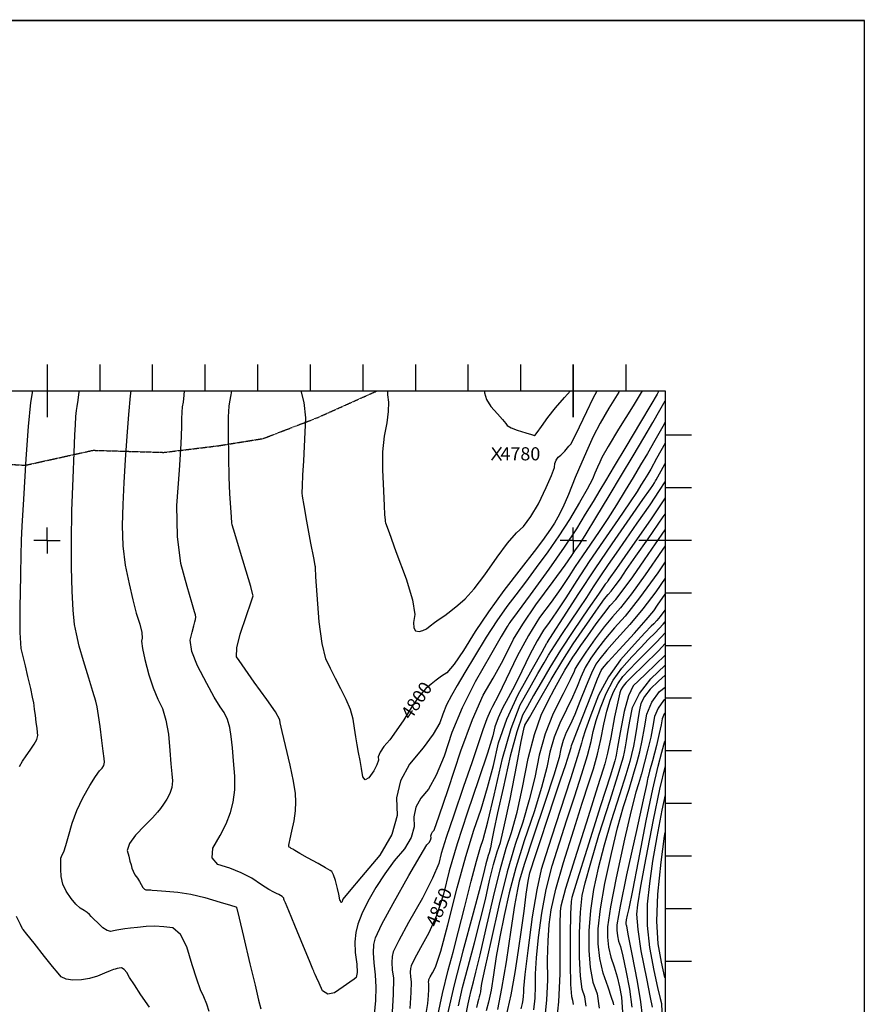
# Model space of a CAD drawing. Extents: x 625051 to 633554, y 7446011 to 7456989.
# Drawn here: x 631947 to 633554, y 7455117 to 7456989 of the extents above; entities that cross this region are included whole.
import ezdxf
from ezdxf.enums import TextEntityAlignment as Align

# ---------------------------------------------------------------- set-up
doc = ezdxf.new("R2010")
doc.units = 0
doc.header["$MEASUREMENT"] = 0
doc.linetypes.add('USTATION7', pattern=[2, 1, -0.25, 0.5, -0.25])
for name, color, linetype in [('10', 7, 'CONTINUOUS'), ('border', 5, 'CONTINUOUS'), ('CE-CONT', 7, 'CONTINUOUS'), ('CE-CONTIN', 7, 'CONTINUOUS'), ('CE-CONTIN-T', 7, 'CONTINUOUS'), ('CE-ELEV', 7, 'CONTINUOUS'), ('CE-GRD', 7, 'CONTINUOUS'), ('ticks', 1, 'CONTINUOUS')]:
    doc.layers.add(name, color=color, linetype=linetype)
doc.styles.get("Standard").update_dxf_attribs({"font": 'txt', "height": 0.2})

msp = doc.modelspace()

# ---------------------------------------------------------------- linework, layer by layer
at = {"layer": '10', "color": 44, "linetype": 'USTATION7'}
msp.add_polyline3d([(631795.1, 7456151.6, 4867.1), (631957.2, 7456141.6, 4851.5), (632086.4, 7456170.1, 4837.3), (632220.8, 7456166.1, 4822), (632325.8, 7456178.9, 4813.4), (632409.8, 7456192.5, 4808), (632512.2, 7456231.9, 4798.2), (632621.1, 7456280.8, 4792.4), (632626.8, 7456283.1, 4792.1)], dxfattribs=at)
at = {"layer": 'border', "linetype": 'Continuous'}
msp.add_line((633552.5, 7446012.1, 5026.9), (633552.5, 7456987.1, 5117.8), dxfattribs=at)
at = {"layer": 'border', "linetype": 'Continuous', "const_width": 3, "elevation": 5026.9}
msp.add_lwpolyline([(633552.5, 7456987.1), (625052.5, 7456987.1), (625052.5, 7446012.1), (633552.5, 7446012.1)], dxfattribs=at)
at = {"layer": 'border', "color": 5, "linetype": 'Continuous'}
msp.add_3dface([(625433.9, 7456283.1, 4982.1), (633173.7, 7456283.1, 0), (633173.7, 7446718.6, 0), (625433.9, 7446718.6, 4982.1)], dxfattribs=at)
at = {"layer": 'CE-CONT', "color": 33, "linetype": 'Continuous'}
for points, elevation in [([(632306.6, 7455103.5), (632302.3, 7455117.2), (632297, 7455130.9), (632290.7, 7455144.5), (632283.2, 7455165), (632274.5, 7455192.2), (632264.5, 7455226.2), (632252.2, 7455249.5), (632237.6, 7455262.2), (632220.5, 7455264.4), (632203.7, 7455265.2), (632187.2, 7455264.8), (632170.9, 7455263.1), (632157.4, 7455261.7), (632146.7, 7455260.4), (632138.7, 7455259.3), (632131.6, 7455258.1), (632125.3, 7455256.7), (632119.9, 7455255.3), (632113.1, 7455257.2), (632104.9, 7455262.6), (632095.3, 7455271.5), (632087.8, 7455278.5), (632082.5, 7455283.9), (632079.5, 7455287.5), (632074.9, 7455291.4), (632069, 7455295.5), (632061.6, 7455299.9), (632053.5, 7455307.4), (632044.7, 7455318), (632035.2, 7455331.7), (632028.8, 7455345.6), (632025.4, 7455359.7), (632025.2, 7455374.1), (632025.1, 7455384.7), (632025.1, 7455391.5), (632025.2, 7455394.5), (632026.2, 7455398.1), (632027.9, 7455402.3), (632030.4, 7455407), (632034.3, 7455418.5), (632039.7, 7455436.6), (632046.5, 7455461.4), (632055.5, 7455485.6), (632066.7, 7455509.4), (632080.1, 7455532.7), (632090.7, 7455549.8), (632098.5, 7455560.8), (632103.4, 7455565.6), (632106.4, 7455571.1), (632107.7, 7455577.4), (632107.1, 7455584.4), (632105.6, 7455597.9), (632103.1, 7455618.1), (632099.8, 7455644.8), (632096.7, 7455666.2), (632093.8, 7455682.3), (632091.2, 7455693.1), (632086, 7455711.3), (632078.2, 7455736.9), (632067.9, 7455770), (632059.9, 7455798), (632054.4, 7455821), (632051.2, 7455839), (632048.6, 7455866), (632046.7, 7455902.1), (632045.4, 7455947.2), (632045.2, 7455998.1), (632046.1, 7456054.8), (632048.2, 7456117.3), (632050, 7456165.5), (632051.4, 7456199.3), (632052.5, 7456218.7), (632053.7, 7456234.2), (632054.9, 7456245.7), (632056.1, 7456253.4), (632057.8, 7456265.2), (632059.8, 7456281.2), (632060, 7456282.8)], 4840), ([(632157.7, 7456282.8), (632156.9, 7456273.8), (632153.8, 7456237.8), (632150.6, 7456197.2), (632147.4, 7456152.1), (632144.8, 7456108.7), (632142.8, 7456067), (632141.4, 7456027), (632142.9, 7455988.6), (632147.3, 7455951.7), (632154.6, 7455916.4), (632161.6, 7455886), (632168.3, 7455860.4), (632174.8, 7455839.6), (632178.6, 7455823.8), (632179.7, 7455813), (632178.3, 7455807.1), (632179.9, 7455793.5), (632184.7, 7455772.3), (632192.5, 7455743.4), (632200.7, 7455718.3), (632209.1, 7455696.9), (632217.9, 7455679.3), (632224.6, 7455657.2), (632229.3, 7455630.6), (632231.9, 7455599.5), (632234.1, 7455574.3), (632235.9, 7455555), (632237.2, 7455541.7), (632236, 7455529.2), (632232.4, 7455517.7), (632226.2, 7455507), (632220.3, 7455497.5), (632214.5, 7455489.3), (632208.8, 7455482.3), (632198.9, 7455471.5), (632184.9, 7455456.8), (632166.8, 7455438.4), (632155.6, 7455422.5), (632151.3, 7455409.2), (632154.1, 7455398.4), (632156.4, 7455389.3), (632158.4, 7455381.8), (632159.9, 7455375.9), (632162.4, 7455369.8), (632165.9, 7455363.3), (632170.4, 7455356.5), (632174.4, 7455350.2), (632177.8, 7455344.5), (632180.7, 7455339.2), (632183.7, 7455335.9), (632186.7, 7455334.3), (632189.7, 7455334.6), (632192.7, 7455334.7), (632195.7, 7455334.6), (632198.7, 7455334.2), (632208.3, 7455333.4), (632224.4, 7455332.1), (632247.1, 7455330.4), (632271.9, 7455326.3), (632298.9, 7455319.8), (632328, 7455311), (632347.6, 7455305.1), (632357.5, 7455302.1), (632357.9, 7455302), (632358.1, 7455301.9), (632358.4, 7455301.8), (632358.6, 7455301.7), (632358.8, 7455301.1), (632359.1, 7455300.3), (632359.4, 7455299), (632363.8, 7455280.8), (632372.1, 7455245.7), (632384.4, 7455193.7), (632394, 7455153.4), (632400.8, 7455124.9), (632404.8, 7455108.1)], 4830), ([(632327.7, 7455682.4), (632316.6, 7455700.8), (632302.3, 7455726.8), (632284.6, 7455760.3), (632274.1, 7455787.8), (632270.8, 7455809.2), (632274.6, 7455824.6), (632277.6, 7455836.3), (632279.8, 7455844.1), (632281.1, 7455848.1), (632281.4, 7455852.6), (632280.8, 7455857.5), (632279.2, 7455862.8), (632274, 7455880.8), (632265.3, 7455911.4), (632253.1, 7455954.7), (632246.6, 7456005.9), (632245.7, 7456065.1), (632250.6, 7456132.4), (632253.8, 7456182.2), (632255.2, 7456214.6), (632255.1, 7456229.6), (632255.5, 7456242.3), (632256.4, 7456252.9), (632258, 7456261.3), (632259.5, 7456274.7), (632260.2, 7456282.8)], 4820), ([(633161.6, 7456282.8), (633158.3, 7456276.7), (633146.6, 7456256.7), (633126.8, 7456223.4), (633099.1, 7456176.8), (633076.9, 7456139.8), (633060.4, 7456112.2), (633049.4, 7456094), (633036.5, 7456072.8), (633021.7, 7456048.4), (633005, 7456020.8), (632981.9, 7455986.1), (632952.5, 7455944.2), (632916.8, 7455895.2), (632892.5, 7455861.9), (632879.7, 7455844.4), (632878.2, 7455842.6), (632876.7, 7455840.4), (632875, 7455837.8), (632873.2, 7455834.8), (632862.1, 7455815.8), (632841.8, 7455780.7), (632812.2, 7455729.7), (632787.6, 7455680.6), (632768, 7455633.5), (632753.3, 7455588.4), (632738.6, 7455552.6), (632724, 7455526.1), (632709.4, 7455509), (632700, 7455491.4), (632695.7, 7455473.2), (632696.6, 7455454.5), (632690.7, 7455434.3), (632678, 7455412.7), (632658.6, 7455389.5), (632640.5, 7455365), (632623.8, 7455339.2), (632608.4, 7455312.2), (632596.9, 7455288.9), (632589.2, 7455269.4), (632585.4, 7455253.7), (632583.9, 7455235.8), (632584.6, 7455215.6), (632587.6, 7455193.3), (632588.2, 7455177.4), (632586.5, 7455167.9), (632582.4, 7455164.8), (632574.2, 7455159), (632561.8, 7455150.3), (632545.4, 7455138.9), (632532.2, 7455136.2), (632522.3, 7455142.3), (632515.7, 7455157.2), (632511, 7455167.6), (632508.3, 7455173.5), (632507.6, 7455174.9), (632506.7, 7455177.1), (632505.5, 7455180.1), (632504.1, 7455183.7), (632497.6, 7455199.4), (632486.3, 7455227.1), (632469.9, 7455266.9), (632458.5, 7455294.4), (632452.1, 7455309.6), (632450.6, 7455312.6), (632449.5, 7455315), (632448.9, 7455317), (632448.8, 7455318.4), (632447.7, 7455320), (632445.6, 7455321.7), (632442.6, 7455323.6), (632439, 7455325.6), (632434.7, 7455327.6), (632429.8, 7455329.8), (632420.4, 7455335.3), (632406.4, 7455344.2), (632387.9, 7455356.5), (632367.8, 7455367.1), (632346.3, 7455375.8), (632323.2, 7455382.8), (632312.4, 7455395.4), (632314, 7455413.6), (632327.9, 7455437.5), (632339, 7455460.1), (632347.3, 7455481.4), (632352.7, 7455501.4), (632355.6, 7455524.5), (632355.8, 7455550.5), (632353.4, 7455579.5), (632351, 7455604.7), (632348.4, 7455626), (632345.9, 7455643.4), (632341.6, 7455658.6), (632335.5, 7455671.6), (632327.7, 7455682.4)], 4820), ([(632350.1, 7456032.1), (632349.1, 7456043.1), (632347.8, 7456061.4), (632346.3, 7456087), (632345.1, 7456118.9), (632344.2, 7456157.1), (632343.7, 7456201.6), (632343.8, 7456233.9), (632344.6, 7456254.1), (632346.1, 7456262.2), (632348.6, 7456275.6), (632349.9, 7456282.8)], 4810), ([(633130.1, 7456282.8), (633112.7, 7456254.8), (633084.9, 7456210), (633065.1, 7456177.2), (633053.2, 7456156.4), (633049.2, 7456147.7), (633044.8, 7456137.9), (633040.2, 7456126.9), (633035.3, 7456114.9), (633025.6, 7456096.1), (633011, 7456070.8), (632991.6, 7456038.7), (632971.4, 7456007.4), (632950.4, 7455976.8), (632928.6, 7455947), (632908.4, 7455919.7), (632889.7, 7455895.1), (632872.6, 7455873), (632853.7, 7455846.1), (632833.3, 7455814.6), (632811.2, 7455778.3), (632792.8, 7455747.8), (632778.2, 7455723.1), (632767.2, 7455704.2), (632758.1, 7455685.9), (632750.8, 7455668.5), (632745.3, 7455651.7), (632732.9, 7455630.3), (632713.7, 7455604.3), (632687.6, 7455573.6), (632670.6, 7455542), (632663, 7455509.4), (632664.5, 7455475.8), (632653.9, 7455439.6), (632631.2, 7455400.7), (632596.4, 7455359.2), (632573, 7455331.2), (632561.1, 7455316.7), (632560.5, 7455315.8), (632560, 7455314.5), (632559.5, 7455312.9), (632559.1, 7455311), (632558.4, 7455310.4), (632557.4, 7455311.3), (632556.3, 7455313.6), (632555.4, 7455315.8), (632554.9, 7455317.8), (632554.7, 7455319.6), (632553.3, 7455326), (632550.7, 7455336.9), (632546.9, 7455352.4), (632543.3, 7455363.3), (632540, 7455369.6), (632537, 7455371.3), (632528.3, 7455376.3), (632513.9, 7455384.3), (632493.8, 7455395.6), (632479.1, 7455403.9), (632469.9, 7455409.2), (632466.1, 7455411.6), (632463, 7455413.4), (632460.6, 7455414.7), (632459.1, 7455415.4), (632458.3, 7455416.9), (632458.2, 7455419.3), (632459, 7455422.5), (632460.9, 7455431.3), (632464, 7455445.8), (632468.3, 7455465.9), (632470.9, 7455484.6), (632471.8, 7455501.9), (632471, 7455517.7), (632467.4, 7455540.8), (632461.1, 7455571.2), (632452, 7455608.8), (632445.6, 7455635.8), (632442.1, 7455652.2), (632441.2, 7455657.8), (632432.7, 7455672.6), (632416.5, 7455696.6), (632392.6, 7455729.6), (632375, 7455754.2), (632363.6, 7455770.2), (632358.6, 7455777.7), (632359.2, 7455794.5), (632365.7, 7455820.6), (632378, 7455855.9), (632386.1, 7455880.2), (632390.2, 7455893.5), (632390.1, 7455895.6), (632385.8, 7455911.2), (632377.2, 7455940), (632364.4, 7455982.3), (632355.6, 7456011.7), (632350.8, 7456028.3), (632350.1, 7456032.1)], 4810), ([(632645.6, 7456282.8), (632646.1, 7456275.7), (632647.8, 7456261.4), (632647.2, 7456243.5), (632644.4, 7456222.1), (632639.3, 7456197.2), (632636.6, 7456167.4), (632636.2, 7456132.7), (632638.1, 7456093.1), (632639.5, 7456064.8), (632640.4, 7456047.9), (632640.8, 7456042.3), (632641.3, 7456037.9), (632641.7, 7456034.5), (632642.1, 7456032.3), (632648.8, 7456013.5), (632661.8, 7455977.9), (632681.1, 7455925.6), (632693.1, 7455885.7), (632697.8, 7455858.1), (632695.1, 7455842.9), (632695.6, 7455832.4), (632699.3, 7455826.8), (632706.2, 7455825.9), (632713.1, 7455827.3), (632720, 7455830.8), (632726.9, 7455836.4), (632735, 7455842.6), (632744.3, 7455849.2), (632754.8, 7455856.3), (632766.5, 7455865), (632779.4, 7455875.4), (632793.5, 7455887.4), (632810.7, 7455906.6), (632830.9, 7455933.1), (632854.1, 7455966.8), (632874.1, 7455993.4), (632890.8, 7456013), (632904.3, 7456025.4), (632918.3, 7456043.9), (632932.7, 7456068.6), (632947.6, 7456099.3), (632957.7, 7456122.2), (632963.2, 7456137.5), (632963.9, 7456145.1), (632966.2, 7456151.5), (632970.1, 7456156.9), (632975.5, 7456161.1), (632979.9, 7456165), (632983.1, 7456168.4), (632985.2, 7456171.4), (632987.7, 7456174.6), (632990.7, 7456178), (632994, 7456181.6), (633000.7, 7456193.9), (633010.9, 7456214.7), (633024.4, 7456244), (633036.8, 7456269.2), (633044.3, 7456282.8)], 4790), ([(632830.1, 7456282.8), (632830, 7456279), (632834, 7456266.8), (632842.4, 7456253.6), (632855.1, 7456239.5), (632864.5, 7456228.7), (632870.6, 7456221.2), (632873.4, 7456217.1), (632880.6, 7456212.8), (632892.4, 7456208.2), (632908.6, 7456203.5), (632919.7, 7456200.2), (632925.4, 7456198.5), (632926, 7456198.2), (632930.4, 7456203.8), (632938.6, 7456215.1), (632950.7, 7456232.1), (632965.3, 7456250.6), (632982.5, 7456270.6), (632993.7, 7456282.8)], 4780), ([(632621.4, 7455097.5), (632623.8, 7455124), (632624.4, 7455149.2), (632623.2, 7455173.2), (632620.2, 7455195.8), (632619.1, 7455215), (632620.1, 7455230.7), (632623.1, 7455243), (632635.1, 7455269), (632656.3, 7455308.5), (632686.5, 7455361.8), (632708, 7455398.8), (632720.8, 7455419.8), (632724.8, 7455424.6), (632727.4, 7455429), (632728.6, 7455433.2), (632728.4, 7455437.1), (632729.3, 7455440.8), (632731.3, 7455444.5), (632734.3, 7455448), (632744.3, 7455474.9), (632761.3, 7455525.1), (632785.2, 7455598.6), (632807.4, 7455658.4), (632827.9, 7455704.5), (632846.6, 7455736.8), (632862.5, 7455765.3), (632875.3, 7455790), (632885.3, 7455810.8), (632902.8, 7455839.4), (632927.8, 7455876), (632960.5, 7455920.5), (632983.3, 7455951.8), (632996.3, 7455970), (632999.6, 7455975.1), (633003.2, 7455980.6), (633007.3, 7455986.6), (633011.8, 7455993), (633023.2, 7456011.2), (633041.6, 7456041.4), (633067, 7456083.3), (633090.8, 7456122.7), (633112.9, 7456159.5), (633133.3, 7456193.8), (633150.2, 7456222.6), (633163.6, 7456246.1), (633173.3, 7456263.9)], 4830), ([(633173.3, 7456223.6), (633168.9, 7456215.6), (633153.8, 7456188.6), (633139.7, 7456164.1), (633126.7, 7456142.2), (633112.5, 7456118.6), (633097.3, 7456093.4), (633081.1, 7456066.6), (633064.7, 7456040.7), (633048.1, 7456015.8), (633031.4, 7455991.8), (633016.3, 7455969.6), (633002.6, 7455948.9), (632990.4, 7455930), (632975.1, 7455907.5), (632956.6, 7455881.5), (632935, 7455852), (632913.6, 7455817.7), (632892.5, 7455778.8), (632871.6, 7455735.2), (632856, 7455703.2), (632845.7, 7455682.9), (632840.7, 7455674.2), (632834.4, 7455659.5), (632826.9, 7455638.7), (632818.2, 7455611.9), (632806, 7455575.9), (632790.6, 7455530.9), (632771.7, 7455476.6), (632757.6, 7455434.2), (632748.1, 7455403.5), (632743.4, 7455384.6), (632731.4, 7455356.4), (632712.1, 7455319), (632685.6, 7455272.2), (632667.2, 7455238.2), (632656.9, 7455216.7), (632654.8, 7455207.8), (632654.1, 7455196.4), (632654.8, 7455182.6), (632657, 7455166.3), (632656.7, 7455135.8), (632653.9, 7455091.3)], 4840), ([(632737.2, 7455187.3), (632747.1, 7455217.8), (632760.8, 7455268), (632778.4, 7455338.1), (632794.7, 7455398.1), (632809.8, 7455448.1), (632823.7, 7455488.1), (632836.2, 7455529.1), (632847.3, 7455571.1), (632857, 7455614.1), (632872.6, 7455659), (632894.1, 7455705.8), (632921.4, 7455754.4), (632939.7, 7455787), (632948.9, 7455803.5), (632949.1, 7455803.9), (632949.4, 7455804.3), (632949.8, 7455804.9), (632950.2, 7455805.5), (632960.3, 7455821.2), (632980, 7455851.9), (633009.3, 7455897.6), (633040.3, 7455944.5), (633072.8, 7455992.4), (633107, 7456041.5), (633131.3, 7456076.4), (633145.7, 7456097), (633150.1, 7456103.3), (633153.3, 7456108.2), (633155.5, 7456111.7), (633156.6, 7456113.9), (633166, 7456131.3), (633173.3, 7456144.8)], 4860), ([(632864.2, 7455584), (632880.8, 7455641.2), (632898.3, 7455686.1), (632916.6, 7455718.8), (632931.6, 7455745.5), (632943.3, 7455766.1), (632951.7, 7455780.6), (632963, 7455798.6), (632977.2, 7455820.1), (632994.3, 7455845.1), (633010.1, 7455868.5), (633024.5, 7455890.4), (633037.5, 7455910.7), (633051.3, 7455931.6), (633065.8, 7455952.9), (633081, 7455974.8), (633099.3, 7456001), (633120.6, 7456031.5), (633144.9, 7456066.4), (633163.1, 7456093.6), (633173.3, 7456110.3)], 4870), ([(633173.3, 7456079.6), (633145.6, 7456037.9), (633107.2, 7455982.8), (633080.9, 7455945.2), (633066.8, 7455924.9), (633064.8, 7455922), (633063.2, 7455919.7), (633061.9, 7455918.1), (633060.9, 7455917.1), (633059.8, 7455915.7), (633058.5, 7455913.9), (633057.1, 7455911.9), (633046.7, 7455896.7), (633027.3, 7455868.5), (632999.1, 7455827.3), (632974.7, 7455790.3), (632954.3, 7455757.4), (632937.8, 7455728.7), (632923.6, 7455704), (632911.8, 7455683.2), (632902.4, 7455666.5), (632891.6, 7455635), (632879.3, 7455588.8), (632865.5, 7455528), (632855.1, 7455481.1), (632848, 7455448.1), (632844.3, 7455429), (632841.3, 7455414.6), (632838.9, 7455404.8), (632837.1, 7455399.7), (632835.1, 7455392.7), (632833, 7455383.8), (632830.5, 7455373.1), (632822.4, 7455341.9), (632808.5, 7455290.1), (632788.8, 7455217.8), (632772.6, 7455154), (632759.7, 7455098.7)], 4880), ([(632780.7, 7455114.1), (632788.7, 7455148.7), (632798.9, 7455188.7), (632811.2, 7455234), (632822.2, 7455276.4), (632831.8, 7455315.9), (632840, 7455352.4), (632847.5, 7455382.7), (632854.3, 7455406.7), (632860.3, 7455424.3), (632868.5, 7455457.8), (632878.9, 7455507.1), (632891.6, 7455572.2), (632900.2, 7455616.6), (632904.9, 7455640.2), (632905.5, 7455643.1), (632906.1, 7455645.3), (632906.6, 7455646.8), (632907.1, 7455647.6), (632915.6, 7455662.4), (632932.2, 7455691.3), (632956.8, 7455734.1), (632979, 7455771), (632998.6, 7455802), (633015.8, 7455827), (633030.2, 7455847.8), (633041.8, 7455864.5), (633050.6, 7455877.1), (633058.4, 7455887.6), (633065.1, 7455896), (633070.8, 7455902.2), (633078.6, 7455912.1), (633088.4, 7455925.8), (633100.4, 7455943.3), (633118, 7455968.7), (633141.2, 7456002), (633170, 7456043.3), (633173.3, 7456048.5)], 4890), ([(633173.3, 7455988.4), (633167.6, 7455980.1), (633135.7, 7455933.6), (633109.4, 7455897), (633088.6, 7455870.4), (633073.4, 7455853.8), (633057.4, 7455834.2), (633040.5, 7455811.8), (633022.7, 7455786.4), (633010.1, 7455767.6), (633002.7, 7455755.4), (633000.6, 7455749.8), (632992.9, 7455733.6), (632979.6, 7455707), (632960.9, 7455669.8), (632945.6, 7455630.9), (632933.9, 7455590.4), (632925.7, 7455548.1), (632915.4, 7455505.8), (632903, 7455463.3), (632888.6, 7455420.7), (632873.6, 7455368.6), (632858.1, 7455307), (632842, 7455236), (632830.9, 7455185.8), (632824.8, 7455156.4), (632823.5, 7455147.9), (632822.3, 7455140.9), (632821.2, 7455135.3), (632820.1, 7455131.2), (632818.7, 7455125.8), (632817.1, 7455119), (632815.3, 7455110.9)], 4910), ([(633173.3, 7455957.8), (633159.4, 7455937.4), (633124.8, 7455889.4), (633097.5, 7455854.5), (633077.6, 7455832.7), (633060.1, 7455812.1), (633045, 7455792.8), (633032.4, 7455774.8), (633021.7, 7455756.9), (633013, 7455739), (633006.1, 7455721.1), (632997.2, 7455700.6), (632986.3, 7455677.4), (632973.2, 7455651.6), (632962.7, 7455624.7), (632954.5, 7455596.5), (632948.8, 7455567.2), (632938.8, 7455529.3), (632924.4, 7455482.8), (632905.7, 7455427.7), (632890, 7455376.4), (632877.2, 7455329.1), (632867.4, 7455285.7), (632859.2, 7455245.1), (632852.5, 7455207.5), (632847.5, 7455172.7), (632842.6, 7455144), (632837.9, 7455121.2), (632833.4, 7455104.5)], 4920), ([(633173.3, 7455927.2), (633155.6, 7455901.3), (633131, 7455868.5), (633106.4, 7455838.6), (633081.7, 7455811.6), (633062.8, 7455790), (633049.6, 7455773.9), (633042.1, 7455763.3), (633033.3, 7455746.2), (633023.2, 7455722.5), (633011.7, 7455692.5), (633001.6, 7455667.6), (632992.9, 7455647.9), (632985.6, 7455633.5), (632979.7, 7455618.4), (632975.1, 7455602.7), (632971.9, 7455586.2), (632962.2, 7455552.8), (632945.8, 7455502.2), (632922.8, 7455434.6), (632906.3, 7455384.3), (632896.3, 7455351.2), (632892.7, 7455335.4), (632887.4, 7455304.5), (632880.3, 7455258.5), (632871.4, 7455197.5), (632862.8, 7455147), (632854.6, 7455107.1)], 4930), ([(632894.9, 7455219.4), (632900.4, 7455258.4), (632905.4, 7455294.1), (632909.6, 7455326.6), (632913.3, 7455350.8), (632916.4, 7455366.7), (632918.8, 7455374.4), (632925.3, 7455394.3), (632935.8, 7455426.3), (632950.3, 7455470.5), (632963.2, 7455509.7), (632974.7, 7455543.7), (632984.5, 7455572.8), (632991.3, 7455593.3), (632995.1, 7455605.3), (632995.7, 7455608.8), (632996.7, 7455612.1), (632998, 7455615.4), (632999.5, 7455618.4), (633005.9, 7455634.6), (633017.2, 7455663.8), (633033.4, 7455706.1), (633045, 7455735.4), (633051.9, 7455751.7), (633054.2, 7455755), (633065.5, 7455767.9), (633085.9, 7455790.5), (633115.3, 7455822.7), (633137.3, 7455847.6), (633151.8, 7455865.2), (633158.8, 7455875.5), (633173.3, 7455896.6)], 4940), ([(633015.4, 7455554.9), (633026.1, 7455590), (633033.2, 7455616.8), (633036.7, 7455635.2), (633042.6, 7455656.4), (633050.7, 7455680.7), (633061.2, 7455707.8), (633074.6, 7455732.9), (633091, 7455756.1), (633110.2, 7455777.2), (633127.3, 7455795.5), (633142.2, 7455810.8), (633154.9, 7455823.2), (633169.8, 7455839.7), (633173.3, 7455844.1)], 4960), ([(632944.6, 7455087.6), (632948.7, 7455125.1), (632950.5, 7455163.2), (632950.1, 7455202.1), (632951, 7455237.3), (632953.4, 7455268.8), (632957.1, 7455296.8), (632966.1, 7455336.1), (632980.4, 7455386.8), (633000, 7455448.8), (633016, 7455499.1), (633028.4, 7455537.7), (633037.3, 7455564.6), (633045, 7455592.2), (633051.6, 7455620.5), (633057.2, 7455649.4), (633063, 7455674.2), (633069, 7455694.8), (633075.4, 7455711.1), (633083.4, 7455726.3), (633093.3, 7455740.2), (633104.9, 7455752.9), (633119.5, 7455768.1), (633137.2, 7455785.8), (633157.9, 7455806), (633173.3, 7455823.2)], 4970), ([(633173.3, 7455802.8), (633160.8, 7455788.8), (633132.1, 7455760.9), (633111.7, 7455740.8), (633099.5, 7455728.6), (633095.6, 7455724.3), (633092.3, 7455719.6), (633089.5, 7455714.4), (633087.4, 7455708.9), (633083.4, 7455692), (633077.6, 7455663.7), (633070.1, 7455624.1), (633063.9, 7455594.3), (633059.1, 7455574.3), (633055.8, 7455564), (633045.1, 7455530.5), (633027, 7455473.6), (633001.7, 7455393.5), (632984.4, 7455336.8), (632975.1, 7455303.6), (632973.8, 7455293.8), (632973.1, 7455269.1), (632973.1, 7455229.5), (632973.7, 7455175), (632971.1, 7455121.4), (632965.4, 7455068.7)], 4980), ([(633173.3, 7455780.9), (633155, 7455763.1), (633136.7, 7455745.3), (633122.6, 7455731.8), (633112.9, 7455722.5), (633103.9, 7455703), (633095.7, 7455673.4), (633088.2, 7455633.6), (633083, 7455606), (633080.2, 7455590.6), (633079.7, 7455587.5), (633079.1, 7455584.6), (633078.6, 7455582.1), (633078, 7455580), (633068.8, 7455550.7), (633051, 7455494.4), (633024.5, 7455411.1), (633006.3, 7455353), (632996.3, 7455320.1), (632994.7, 7455312.4), (632993.5, 7455288.8), (632993, 7455249.3), (632992.9, 7455193.7), (632993.7, 7455154.5), (632995.3, 7455131.5), (632997.6, 7455124.9), (632998.9, 7455116.8)], 4990), ([(633173.3, 7455742.5), (633160.8, 7455730.9), (633145.2, 7455716), (633134, 7455702), (633127.3, 7455688.9), (633125, 7455676.7), (633122.4, 7455662), (633119.5, 7455644.9), (633116.4, 7455625.3), (633113.1, 7455607.7), (633109.7, 7455592.1), (633106.2, 7455578.5), (633098.6, 7455552.9), (633086.9, 7455515.4), (633071.2, 7455465.8), (633057.7, 7455419.2), (633046.4, 7455375.6), (633037.4, 7455335), (633031.4, 7455295.4), (633028.4, 7455256.8), (633028.4, 7455219.2), (633031, 7455186.7), (633036.3, 7455159.3), (633044.1, 7455136.9), (633048.4, 7455109.8)], 5010), ([(633075.8, 7455115.8), (633075.2, 7455119), (633071.6, 7455130.1), (633065.1, 7455149.2), (633055.6, 7455176.3), (633049.3, 7455203.9), (633046.2, 7455232), (633046.2, 7455260.6), (633050.4, 7455298.7), (633058.8, 7455346.3), (633071.5, 7455403.4), (633083.3, 7455452.3), (633094.5, 7455493.1), (633104.9, 7455525.8), (633113.5, 7455554.1), (633120.3, 7455577.8), (633125.3, 7455597.1), (633130.1, 7455618.6), (633134.5, 7455642.4), (633138.6, 7455668.4), (633148.2, 7455691.4), (633163.1, 7455711.4), (633173.3, 7455719.9)], 5020), ([(633173.3, 7455696.5), (633170.6, 7455694.2), (633160, 7455680.1), (633153.3, 7455663.8), (633150.3, 7455645.5), (633146.2, 7455624.9), (633140.9, 7455602.1), (633134.4, 7455577.1), (633128.3, 7455555.2), (633122.8, 7455536.3), (633117.8, 7455520.5), (633109, 7455485.4), (633096.5, 7455431.1), (633080.2, 7455357.5), (633069.4, 7455302), (633063.9, 7455264.4), (633063.9, 7455244.8), (633066.1, 7455225.5), (633070.4, 7455206.6), (633076.9, 7455188), (633082.5, 7455169.2), (633087.1, 7455150.1), (633090.9, 7455130.7), (633092.7, 7455101.8)], 5030), ([(633173.3, 7455670.8), (633171.9, 7455668.8), (633167.9, 7455659.3), (633166.2, 7455648.5), (633162.5, 7455631.7), (633156.9, 7455608.8), (633149.3, 7455579.7), (633144.1, 7455559.9), (633141.3, 7455549.1), (633140.9, 7455547.5), (633140.3, 7455544.9), (633139.5, 7455541.3), (633138.6, 7455536.7), (633131.8, 7455505.5), (633119, 7455447.6), (633100.4, 7455363.2), (633087.9, 7455303.4), (633081.7, 7455268.2), (633081.7, 7455257.6), (633082.8, 7455247.1), (633085.2, 7455236.9), (633088.7, 7455226.8), (633093.3, 7455208.3), (633099.1, 7455181.2), (633106, 7455145.5), (633110.2, 7455111.6)], 5040), ([(632738.8, 7455083.3), (632750.5, 7455137.5), (632761.1, 7455181.8), (632770.4, 7455216.1), (632780.8, 7455255.7), (632792.3, 7455300.6), (632804.8, 7455350.8), (632814.9, 7455389.2), (632822.5, 7455415.8), (632827.7, 7455430.5), (632836.3, 7455463.5), (632848.5, 7455514.7), (632864.2, 7455584)], 4870), ([(633173.3, 7455570.1), (633163, 7455525.8), (633150.8, 7455467.3), (633136.9, 7455395.3), (633127, 7455341.5), (633121.1, 7455305.9), (633119.2, 7455288.3), (633121.4, 7455259.1), (633127.6, 7455218.3), (633137.8, 7455165.7), (633144.8, 7455130.1), (633148.6, 7455111.4)], 5060), ([(632923.8, 7455106.5), (632926.3, 7455128.8), (632927.3, 7455151.5), (632927.1, 7455174.6), (632928.9, 7455205.4), (632932.9, 7455243.9), (632939, 7455290), (632947.7, 7455335.4), (632959, 7455380.1), (632972.9, 7455424), (632987, 7455467.8), (633001.1, 7455511.4), (633015.4, 7455554.9)], 4960), ([(633173.3, 7455515.1), (633167.2, 7455485.7), (633157.5, 7455435.5), (633149.6, 7455389.1), (633143.6, 7455346.4), (633139.5, 7455307.5), (633139.6, 7455267), (633143.8, 7455225), (633152.3, 7455181.3), (633159, 7455149.1), (633163.8, 7455128.1), (633166.8, 7455118.5), (633167.5, 7455102.3)], 5070), ([(633173.3, 7455167.2), (633173.1, 7455168), (633166.8, 7455197), (633160.1, 7455231.7), (633157.7, 7455274.9), (633159.7, 7455326.6), (633166.2, 7455386.9), (633172.3, 7455436.6), (633173.3, 7455443.8)], 5080), ([(632871.3, 7455093), (632880.9, 7455135.1), (632888.8, 7455177.2), (632894.9, 7455219.4)], 4940), ([(632717.9, 7455091.7), (632722.4, 7455118.5), (632723.8, 7455133.6), (632724.5, 7455144.9), (632724.6, 7455152.5), (632724.1, 7455156.2), (632724, 7455159.3), (632724.1, 7455161.9), (632724.6, 7455164), (632727, 7455168.9), (632731.2, 7455176.6), (632737.2, 7455187.3)], 4860)]:
    msp.add_lwpolyline(points, dxfattribs=dict(at, elevation=elevation))
at = {"layer": 'CE-CONTIN', "color": 1, "linetype": 'Continuous'}
for points, elevation in [([(631946.1, 7455569.2), (631952.3, 7455579.1), (631959.1, 7455589.4), (631966.4, 7455600.1), (631974.3, 7455611.3), (631979.3, 7455620.6), (631981.5, 7455628), (631980.7, 7455633.6), (631979.7, 7455641.9), (631978.2, 7455652.9), (631976.5, 7455666.6), (631975.1, 7455677.3), (631974.1, 7455685.1), (631973.5, 7455689.9), (631971.4, 7455700.7), (631967.7, 7455717.4), (631962.4, 7455739.9), (631957.7, 7455760.1), (631953.5, 7455777.8), (631949.8, 7455793.1), (631947.8, 7455823.9), (631947.4, 7455870.3), (631948.7, 7455932.2), (631949.6, 7455973.8), (631950, 7455995.2), (631949.9, 7455996.4), (631949.9, 7455997.5), (631949.9, 7455998.5), (631950, 7455999.5), (631951.5, 7456025.7), (631954.4, 7456077.2), (631958.9, 7456153.9), (631963.5, 7456215.1), (631968.2, 7456260.7), (631971.8, 7456282.8)], 4850), ([(633086.9, 7456282.8), (633085.6, 7456280.8), (633066.6, 7456250), (633050.3, 7456221.8), (633036.9, 7456196.2), (633026.3, 7456173.2), (633014.9, 7456147.2), (633002.8, 7456118.2), (632989.8, 7456086.3), (632978.9, 7456061.3), (632969.9, 7456043), (632963, 7456031.6), (632955.8, 7456020.4), (632948.3, 7456009.4), (632940.5, 7455998.8), (632924.3, 7455977.5), (632899.8, 7455945.7), (632866.9, 7455903.3), (632837.7, 7455863.2), (632812.2, 7455825.3), (632790.5, 7455789.7), (632772.7, 7455763.7), (632758.8, 7455747.2), (632748.7, 7455740.4), (632738.6, 7455733.1), (632728.6, 7455725.3), (632718.5, 7455717.1), (632706.5, 7455703.1), (632692.6, 7455683.4), (632676.8, 7455658), (632662.6, 7455636.8), (632650, 7455619.7), (632639, 7455606.8), (632631.8, 7455596), (632628.3, 7455587.4), (632628.6, 7455580.9), (632625.7, 7455572.1), (632619.7, 7455560.8), (632610.6, 7455547.2), (632603.6, 7455543.4), (632598.9, 7455549.4), (632596.3, 7455565.2), (632593.6, 7455580.5), (632590.9, 7455595.4), (632588.1, 7455609.9), (632585.4, 7455625.3), (632582.8, 7455641.7), (632580.3, 7455658.9), (632575.2, 7455677.2), (632567.4, 7455696.4), (632556.9, 7455716.6), (632547, 7455736.2), (632537.6, 7455755.2), (632528.7, 7455773.7), (632521.6, 7455803.1), (632516.1, 7455843.7), (632512.4, 7455895.2), (632509.9, 7455929.8), (632508.8, 7455947.5), (632508.9, 7455948.2), (632508.9, 7455949), (632508.6, 7455949.9), (632508.3, 7455950.9), (632505.5, 7455965.5), (632500.2, 7455993.6), (632492.5, 7456035.2), (632487.2, 7456065), (632484.3, 7456083), (632483.9, 7456089.2), (632484.1, 7456102.4), (632485.1, 7456122.6), (632486.8, 7456149.9), (632488.3, 7456177.1), (632489.6, 7456204.3), (632490.6, 7456231.6), (632487.3, 7456260.9), (632481.9, 7456282.8)], 4800), ([(633173.3, 7456183.3), (633157.4, 7456154.5), (633146.2, 7456134.5), (633140.4, 7456124.9), (633134.3, 7456114.6), (633127.6, 7456103.5), (633120.5, 7456091.8), (633106.1, 7456070.1), (633084.5, 7456038.5), (633055.6, 7455997.1), (633029.3, 7455958.5), (633005.6, 7455922.8), (632984.5, 7455889.9), (632966.9, 7455863.1), (632952.8, 7455842.5), (632942.1, 7455827.9), (632930, 7455807.7), (632916.4, 7455781.9), (632901.3, 7455750.3), (632887.6, 7455722.9), (632875.4, 7455699.5), (632864.5, 7455680.1), (632856, 7455661.7), (632849.9, 7455644.1), (632846.1, 7455627.4), (632836, 7455594.6), (632819.7, 7455545.6), (632797, 7455480.4), (632778.2, 7455422.1), (632763.3, 7455370.8), (632752.1, 7455326.3), (632739.3, 7455287.1), (632724.7, 7455253.1), (632708.4, 7455224.4), (632697.1, 7455203.5), (632690.8, 7455190.3), (632689.5, 7455184.9), (632689, 7455177.9), (632689.5, 7455169.4), (632690.8, 7455159.4), (632690.5, 7455139.1), (632688.5, 7455108.7)], 4850), ([(632847.1, 7455321.1), (632859.9, 7455372.8), (632871.4, 7455413.7), (632881.6, 7455443.8), (632892, 7455482.3), (632902.6, 7455529.1), (632913.3, 7455584.2), (632925, 7455630), (632937.7, 7455666.5), (632951.4, 7455693.6), (632963.5, 7455716.9), (632974.1, 7455736.4), (632983.2, 7455752.1), (632991.2, 7455765.6), (632998.2, 7455776.6), (633004.2, 7455785.4), (633013.6, 7455798.9), (633026.4, 7455817.2), (633042.6, 7455840.3), (633056.9, 7455859.5), (633069.3, 7455874.9), (633079.7, 7455886.3), (633094, 7455904.6), (633112.1, 7455929.7), (633134, 7455961.7), (633155.1, 7455992.2), (633173.3, 7456018.6)], 4900), ([(633173.3, 7455866.9), (633171, 7455863.6), (633163.9, 7455854.3), (633157.5, 7455846.5), (633152, 7455840.4), (633147.3, 7455835.7), (633135.1, 7455822.8), (633115.6, 7455801.5), (633088.7, 7455772), (633065.8, 7455739.6), (633047.1, 7455704.5), (633032.4, 7455666.5), (633022.1, 7455638.7), (633016.2, 7455620.9), (633014.8, 7455613.1), (633007.2, 7455587.9), (632993.5, 7455545.3), (632973.8, 7455485.2), (632957.9, 7455436.5), (632945.9, 7455399.2), (632937.7, 7455373.4), (632929.4, 7455334.8), (632921, 7455283.2), (632912.5, 7455218.9), (632906.9, 7455173.5), (632904.1, 7455147.1), (632904.2, 7455139.8), (632903.8, 7455132.5), (632903, 7455125.4), (632901.8, 7455118.4), (632899.1, 7455108.3)], 4950), ([(633023.6, 7455113.3), (633020.8, 7455130.9), (633015.8, 7455145.4), (633012.4, 7455170.6), (633010.7, 7455206.5), (633010.7, 7455253), (633012.5, 7455292.1), (633016, 7455323.7), (633021.4, 7455347.8), (633032, 7455386.1), (633047.8, 7455438.4), (633068.9, 7455504.9), (633083.7, 7455551.8), (633092.1, 7455579.2), (633094.2, 7455587.1), (633096.1, 7455596.2), (633098, 7455606.4), (633099.9, 7455617.7), (633102.7, 7455634), (633106.6, 7455655.1), (633111.5, 7455681.2), (633124.7, 7455708), (633146.1, 7455735.5), (633173.3, 7455761.5)], 5000), ([(633130.5, 7455095.3), (633127.6, 7455121.4), (633121.1, 7455160.4), (633111, 7455212.3), (633104.2, 7455247.3), (633100.5, 7455265.6), (633099.9, 7455267.2), (633099.6, 7455268.7), (633099.4, 7455270.3), (633099.4, 7455271.9), (633100.4, 7455277.3), (633102.3, 7455286.4), (633105.1, 7455299.3), (633112, 7455333.5), (633122.8, 7455389), (633137.7, 7455465.8), (633150.1, 7455525.9), (633160, 7455569.4), (633167.5, 7455596.2), (633173.2, 7455616.9), (633173.3, 7455617.6)], 5050), ([(632793.8, 7455091.7), (632799.2, 7455117.7), (632801.6, 7455129.5), (632804.9, 7455143.4), (632809, 7455159.6), (632813.9, 7455177.8), (632821.9, 7455210.8), (632833, 7455258.6), (632847.1, 7455321.1)], 4900), ([(632128.5, 7455183.9), (632125.2, 7455183), (632118.5, 7455180.4), (632108.2, 7455176.1), (632094.4, 7455170.1), (632079.7, 7455165.9), (632064.2, 7455163.4), (632047.8, 7455162.6), (632034.9, 7455164.5), (632025.6, 7455168.9), (632019.8, 7455175.9), (632009.3, 7455189), (631994.1, 7455208.1), (631974.1, 7455233.2), (631960.5, 7455250.3), (631953.2, 7455259.4), (631952.3, 7455260.6), (631948.2, 7455268.7), (631940.8, 7455283.7)], 4850), ([(632193.5, 7455111.7), (632177.3, 7455135.2), (632164.7, 7455154), (632155.7, 7455168), (632150.3, 7455177.3), (632145.2, 7455183.3), (632140.4, 7455186), (632136.1, 7455185.4), (632132.1, 7455184.7), (632128.5, 7455183.9)], 4850)]:
    msp.add_lwpolyline(points, dxfattribs=dict(at, elevation=elevation))
at = {"layer": 'CE-ELEV', "color": 10, "linetype": 'Continuous'}
for p, q in [((632844.2, 7456151.4, 4780.8), (632862.3, 7456175.8, 4780.8)), ((632844.9, 7456175.3, 4780.8), (632862.1, 7456150.9, 4780.8)), ((632852.9, 7456163.4, 4780.8), (632852.9, 7456163.4, 4780.8))]:
    msp.add_line(p, q, dxfattribs=at)
at = {"layer": 'CE-GRD', "color": 15, "linetype": 'Continuous'}
for p, q in [((631998.8, 7455998.6, 0), (631998.8, 7456023.6, 0)), ((632998.8, 7455998.6, 0), (632998.8, 7456023.6, 0)), ((631998.8, 7455998.6, 0), (631973.8, 7455998.6, 0)), ((631998.8, 7455998.6, 0), (631998.8, 7455973.6, 0)), ((631998.8, 7455998.6, 0), (632023.8, 7455998.6, 0)), ((631998.8, 7455998.6, 0), (631998.8, 7455998.6, 0)), ((632998.8, 7455998.6, 0), (632973.8, 7455998.6, 0)), ((632998.8, 7455998.6, 0), (632998.8, 7455973.6, 0)), ((632998.8, 7455998.6, 0), (633023.8, 7455998.6, 0)), ((632998.8, 7455998.6, 0), (632998.8, 7455998.6, 0))]:
    msp.add_line(p, q, dxfattribs=at)
at = {"layer": 'ticks'}
for p, q in [((631998.8, 7456333.1, 0), (631998.8, 7456233.1, 0)), ((631998.8, 7456333.1, 0), (631998.8, 7456233.1, 0)), ((632098.8, 7456333.1, 0), (632098.8, 7456283.1, 0)), ((632198.8, 7456333.1, 0), (632198.8, 7456283.1, 0)), ((632298.8, 7456333.1, 0), (632298.8, 7456283.1, 0)), ((632398.8, 7456333.1, 0), (632398.8, 7456283.1, 0)), ((632498.8, 7456333.1, 0), (632498.8, 7456283.1, 0)), ((632598.8, 7456333.1, 0), (632598.8, 7456283.1, 0)), ((632698.8, 7456333.1, 0), (632698.8, 7456283.1, 0)), ((632798.8, 7456333.1, 0), (632798.8, 7456283.1, 0)), ((632898.8, 7456333.1, 0), (632898.8, 7456283.1, 0)), ((632998.8, 7456233.1, 0), (632998.8, 7456333.1, 0)), ((632998.8, 7456333.1, -643.7), (632998.8, 7456233.1, -643.7)), ((633098.8, 7456333.1, -643.7), (633098.8, 7456283.1, -643.7)), ((633098.8, 7456333.1, 0), (633098.8, 7456283.1, 0)), ((633223.7, 7456198.6, 0), (633173.7, 7456198.6, 0)), ((633223.7, 7456098.6, 0), (633173.7, 7456098.6, 0)), ((633223.7, 7455998.6, 0), (633123.7, 7455998.6, 0)), ((633223.7, 7455998.6, 0), (633123.7, 7455998.6, 0)), ((633223.7, 7455898.6, 0), (633173.7, 7455898.6, 0)), ((633223.7, 7455798.6, 0), (633173.7, 7455798.6, 0)), ((633223.7, 7455698.6, 0), (633173.7, 7455698.6, 0)), ((633223.7, 7455598.6, 0), (633173.7, 7455598.6, 0)), ((633223.7, 7455498.6, 0), (633173.7, 7455498.6, 0)), ((633223.7, 7455398.6, 0), (633173.7, 7455398.6, 0)), ((633223.7, 7455298.6, 0), (633173.7, 7455298.6, 0)), ((633223.7, 7455198.6, 0), (633173.7, 7455198.6, 0))]:
    msp.add_line(p, q, dxfattribs=at)

# ---------------------------------------------------------------- texts
at = {"layer": 'CE-CONTIN-T', "linetype": 'Continuous'}
for s, rotation, p in [('4800', 56.1759, (632679.8, 7455663.1, 4800)), ('4850', 67.2125, (632728.7, 7455266.5, 4850))]:
    msp.add_text(s, height=25, rotation=rotation, dxfattribs=at).set_placement(p, align=Align.MIDDLE_LEFT)
at = {"layer": 'CE-ELEV', "color": 10, "linetype": 'Continuous'}
msp.add_text(' 4780', height=25, dxfattribs=at).set_placement((632852.9, 7456163.4, 4780.8), align=Align.MIDDLE_LEFT)

doc.saveas('drawing.dxf')
